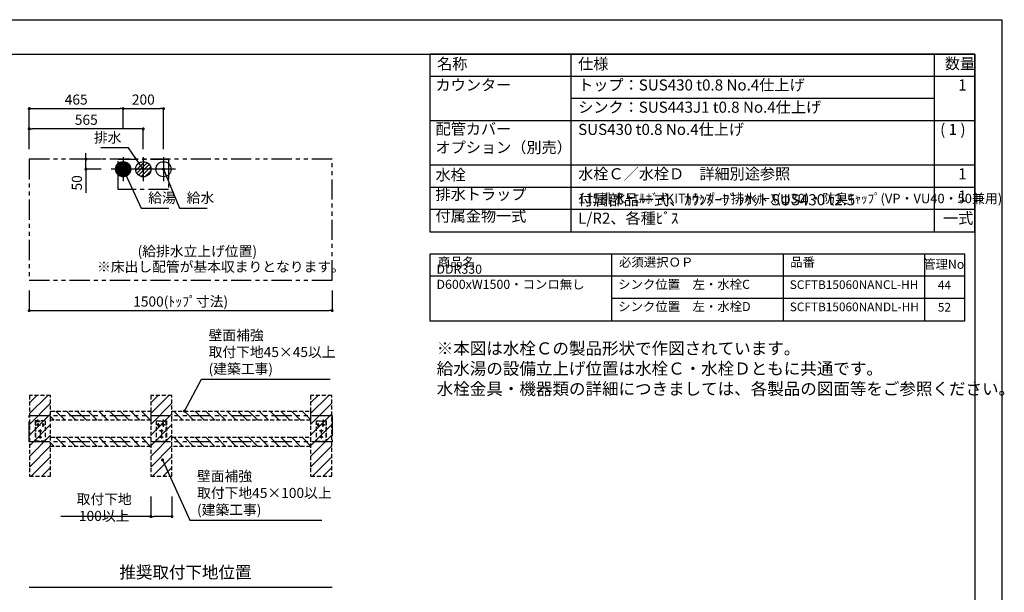
# Model space of a CAD drawing. Extents: x 158074 to 166847, y -101434 to -95494.
# Drawn here: x 161610 to 166487, y -98330 to -95494 of the extents above; entities that cross this region are included whole.
import ezdxf

# ---------------------------------------------------------------- set-up
doc = ezdxf.new("R2010")
doc.units = 0
doc.header["$LTSCALE"] = 80
doc.header["$MEASUREMENT"] = 0
for name, pattern in [('CENTER', [2, 1.25, -0.25, 0.25, -0.25]), ('HIDDEN', [0.375, 0.25, -0.125]), ('PHANTOM', [2.5, 1.25, -0.25, 0.25, -0.25, 0.25, -0.25])]:
    doc.linetypes.add(name, pattern=pattern)
doc.layers.get('0').update_dxf_attribs({"linetype": 'CONTINUOUS'})
doc.layers.get('DEFPOINTS').update_dxf_attribs({"linetype": 'CONTINUOUS'})
for name, color, linetype in [('1', 7, 'CONTINUOUS'), ('2HOJOSEN', 21, 'CONTINUOUS'), ('仕様_品番', 7, 'CONTINUOUS'), ('図枠', 7, 'CONTINUOUS'), ('壁', 4, 'CONTINUOUS'), ('設備図', 1, 'CONTINUOUS')]:
    doc.layers.add(name, color=color, linetype=linetype)
doc.styles.get("Standard").update_dxf_attribs({"font": 'txt', "bigfont": 'extfont'})
doc.styles.add('TATENAGA', font='txt.shx', dxfattribs={"width": 0.8, "bigfont": 'extfont'})
doc.dimstyles.new('DIMSHORT', dxfattribs={"dimtxt": 50, "dimasz": 15, "dimexe": 0, "dimexo": 0, "dimgap": 20, "dimtad": 1, "dimtxsty": 'TATENAGA', "dimblk1": 'DOT', "dimblk2": 'DOT', "dimsah": 1, "dimcen": 0.09, "dimazin": 3, "dimtfac": 1, "dimtofl": 0, "dimtmove": 0, "dimatfit": 3, "dimtolj": 1, "dimtzin": 0})
doc.dimstyles.get("Standard").update_dxf_attribs({"dimtxt": 0.18, "dimasz": 0.18, "dimexe": 0.18, "dimexo": 0.0625, "dimgap": 0.09, "dimtad": 0, "dimtih": 1, "dimtoh": 1, "dimdec": 4, "dimzin": 0, "dimtxsty": 'STANDARD', "dimcen": 0.09, "dimazin": 3, "dimtfac": 1, "dimtdec": 4, "dimtofl": 0, "dimtmove": 0, "dimatfit": 3, "dimtolj": 1, "dimtzin": 0})
pattern_1 = [(135, (129563.65, -170424.382), (-26.516504, -26.516504), [])]
pattern_2 = [(135, (129563.65, -170554.382), (-26.516504, -26.516504), [])]

# ---------------------------------------------------------------- blocks, each defined once
blk = doc.blocks.new('A$C4241')
at = {"color": 3, "linetype": 'HIDDEN'}
for p, q in [((0, 100), (0, 0)), ((0, 100), (50, 100)), ((24, 97.5), (24, 100)), ((35.5, 93.5), (35.5, 106.5)), ((50, 100), (50, 0)), ((42.5, 80), (2.5, 80)), ((10, 71.1), (10, 88.9)), ((33.9, 50), (16.1, 50)), ((47.5, 97.5), (24, 97.5)), ((25, 57.5), (25, 12.5)), ((35, 71.1), (35, 88.9)), ((47.5, 97.5), (47.5, 0)), ((0, 0), (50, 0)), ((33.9, 20), (16.1, 20))]:
    blk.add_line(p, q, dxfattribs=at)
for centre in [(10, 80), (25, 50), (35, 80), (25, 20)]:
    blk.add_circle(centre, 3.5, dxfattribs=at)
blk = doc.blocks.new('_DOT')
at = {"color": 0, "linetype": 'BYBLOCK'}
blk.add_line((-0.5, 0), (-1, 0), dxfattribs=at)
at = {"color": 0, "linetype": 'BYBLOCK', "const_width": 0.5}
blk.add_lwpolyline([(-0.25, 0, 1), (0.25, 0, 1)], format="xyb", close=True, dxfattribs=at)
blk = doc.blocks.new('*D43')
at = {"layer": '1', "color": 0}
for p, q in [((162258.9, -97854.7), (162258.9, -97954.7)), ((162363.9, -97854.7), (162363.9, -97954.7)), ((162258.9, -97954.7), (161812.6, -97954.7)), ((162348.9, -97954.7), (162273.9, -97954.7))]:
    blk.add_line(p, q, dxfattribs=at)
at = {"layer": 'DEFPOINTS', "color": 0}
for p in [(162258.9, -97854.7), (162363.9, -97854.7), (162258.9, -97954.7)]:
    blk.add_point(p, dxfattribs=at)
at = {"layer": '1', "color": 0, "xscale": 15, "yscale": 15, "zscale": 15, "rotation": 180}
blk.add_blockref('_DOT', (162258.9, -97954.7), dxfattribs=at)
at = {"layer": '1', "color": 0, "xscale": 15, "yscale": 15, "zscale": 15}
blk.add_blockref('_DOT', (162363.9, -97954.7), dxfattribs=at)
at = {"layer": '1', "color": 0, "insert": (162027.9, -97909.7), "char_height": 50, "attachment_point": 5, "style": 'TATENAGA'}
blk.add_mtext('\\A1;取付下地 100以上', dxfattribs=at)
blk = doc.blocks.new('*D49')
at = {"layer": 'DEFPOINTS', "color": 0}
for p in [(161656.9, -96034.7), (161656.9, -96134.7), (162221.9, -96134.7)]:
    blk.add_point(p, dxfattribs=at)
at = {"layer": '設備図', "color": 0}
for p, q in [((161656.9, -96134.7), (161656.9, -96034.7)), ((162206.9, -96034.7), (161671.9, -96034.7)), ((162221.9, -96134.7), (162221.9, -96034.7))]:
    blk.add_line(p, q, dxfattribs=at)
at = {"layer": '設備図', "color": 0, "xscale": 15, "yscale": 15, "zscale": 15, "rotation": 180}
blk.add_blockref('_DOT', (161656.9, -96034.7), dxfattribs=at)
at = {"layer": '設備図', "color": 0, "xscale": 15, "yscale": 15, "zscale": 15}
blk.add_blockref('_DOT', (162221.9, -96034.7), dxfattribs=at)
at = {"layer": '設備図', "color": 0, "insert": (161939.4, -95989.7), "char_height": 50, "attachment_point": 5, "style": 'TATENAGA'}
blk.add_mtext('\\A1;565', dxfattribs=at)
blk = doc.blocks.new('*D50')
at = {"layer": 'DEFPOINTS', "color": 0}
for p in [(162121.9, -95934.7), (162121.9, -96034.7), (161656.9, -96134.7)]:
    blk.add_point(p, dxfattribs=at)
at = {"layer": '設備図', "color": 0}
for p, q in [((161656.9, -96134.7), (161656.9, -95934.7)), ((161671.9, -95934.7), (162106.9, -95934.7)), ((162121.9, -96034.7), (162121.9, -95934.7))]:
    blk.add_line(p, q, dxfattribs=at)
at = {"layer": '設備図', "color": 0, "xscale": 15, "yscale": 15, "zscale": 15, "rotation": 180}
blk.add_blockref('_DOT', (161656.9, -95934.7), dxfattribs=at)
at = {"layer": '設備図', "color": 0, "xscale": 15, "yscale": 15, "zscale": 15}
blk.add_blockref('_DOT', (162121.9, -95934.7), dxfattribs=at)
at = {"layer": '設備図', "color": 0, "insert": (161889.4, -95889.7), "char_height": 50, "attachment_point": 5, "style": 'TATENAGA'}
blk.add_mtext('\\A1;465', dxfattribs=at)
blk = doc.blocks.new('*D51')
at = {"layer": 'DEFPOINTS', "color": 0}
for p in [(162321.9, -95934.7), (162121.9, -96034.7), (162321.9, -96134.7)]:
    blk.add_point(p, dxfattribs=at)
at = {"layer": '設備図', "color": 0}
for p, q in [((162121.9, -96034.7), (162121.9, -95934.7)), ((162136.9, -95934.7), (162306.9, -95934.7)), ((162321.9, -96134.7), (162321.9, -95934.7))]:
    blk.add_line(p, q, dxfattribs=at)
at = {"layer": '設備図', "color": 0, "xscale": 15, "yscale": 15, "zscale": 15, "rotation": 180}
blk.add_blockref('_DOT', (162121.9, -95934.7), dxfattribs=at)
at = {"layer": '設備図', "color": 0, "xscale": 15, "yscale": 15, "zscale": 15}
blk.add_blockref('_DOT', (162321.9, -95934.7), dxfattribs=at)
at = {"layer": '設備図', "color": 0, "insert": (162221.9, -95889.7), "char_height": 50, "attachment_point": 5, "style": 'TATENAGA'}
blk.add_mtext('\\A1;200', dxfattribs=at)
blk = doc.blocks.new('*D52')
at = {"layer": 'DEFPOINTS', "color": 0}
for p in [(161656.9, -96834.7), (163156.9, -96834.7), (163156.9, -96934.7)]:
    blk.add_point(p, dxfattribs=at)
at = {"layer": '設備図', "color": 0}
for p, q in [((161656.9, -96834.7), (161656.9, -96934.7)), ((163156.9, -96834.7), (163156.9, -96934.7)), ((161671.9, -96934.7), (163141.9, -96934.7))]:
    blk.add_line(p, q, dxfattribs=at)
at = {"layer": '設備図', "color": 0, "xscale": 15, "yscale": 15, "zscale": 15, "rotation": 180}
blk.add_blockref('_DOT', (161656.9, -96934.7), dxfattribs=at)
at = {"layer": '設備図', "color": 0, "xscale": 15, "yscale": 15, "zscale": 15}
blk.add_blockref('_DOT', (163156.9, -96934.7), dxfattribs=at)
at = {"layer": '設備図', "color": 0, "insert": (162406.9, -96889.7), "char_height": 50, "attachment_point": 5, "style": 'TATENAGA'}
blk.add_mtext('\\A1;1500(ﾄｯﾌﾟ寸法)', dxfattribs=at)
blk = doc.blocks.new('*D54')
at = {"layer": 'DEFPOINTS', "color": 0}
for p in [(161937.8, -96184.7), (162012.8, -96184.7), (162012.8, -96234.7)]:
    blk.add_point(p, dxfattribs=at)
at = {"layer": '設備図', "color": 0}
for p, q in [((161937.8, -96169.7), (161937.8, -96154.7)), ((162012.8, -96184.7), (161937.8, -96184.7)), ((161937.8, -96234.7), (161937.8, -96184.7)), ((162012.8, -96234.7), (161937.8, -96234.7)), ((161937.8, -96234.7), (161937.8, -96352.2)), ((161937.8, -96249.7), (161937.8, -96264.7))]:
    blk.add_line(p, q, dxfattribs=at)
at = {"layer": '設備図', "color": 0, "xscale": 15, "yscale": 15, "zscale": 15}
for p, rotation in [((161937.8, -96184.7), 270), ((161937.8, -96234.7), 90)]:
    blk.add_blockref('_DOT', p, dxfattribs=dict(at, rotation=rotation))
at = {"layer": '設備図', "color": 0, "insert": (161892.8, -96302.2), "char_height": 50, "attachment_point": 5, "rotation": 90, "style": 'TATENAGA'}
blk.add_mtext('\\A1;50', dxfattribs=at)
blk = doc.blocks.new('A$C355')
at = {"layer": '設備図', "color": 1, "linetype": 'CONTINUOUS'}
for p, q in [((59.1, 118.2), (59.1, 0)), ((118.2, 59.1), (0, 59.1)), ((21.8, 53.7), (64.6, 96.5)), ((25.9, 77.1), (40.9, 92.1)), ((26.9, 39.5), (78.8, 91.3)), ((36, 29.2), (88.9, 82.2)), ((48.9, 22.8), (95.3, 69.3)), ((67.9, 22.5), (95.8, 50.5))]:
    blk.add_line(p, q, dxfattribs=at)
blk.add_circle((59.1, 59.1), 37.8, dxfattribs=at)
blk = doc.blocks.new('A$C2061')
at = {"layer": '設備図', "color": 1, "linetype": 'CONTINUOUS'}
for p, q in [((59.1, 118.2), (59.1, 0)), ((118.2, 59.1), (0, 59.1)), ((21.6, 59.2), (59.1, 96.6)), ((21.7, 62.1), (56.1, 96.5)), ((21.7, 56.4), (24.4, 59.1)), ((22, 53.9), (27.2, 59.1)), ((22.1, 65.3), (52.9, 96.1)), ((22.4, 51.5), (30, 59.1)), ((22.9, 69), (49.2, 95.3)), ((22.9, 49.2), (32.9, 59.1)), ((23.6, 47), (35.7, 59.1)), ((24.4, 59.1), (59.1, 93.8)), ((24.4, 73.3), (45, 93.8)), ((24.4, 45), (38.5, 59.1)), ((25.2, 43), (41.4, 59.1)), ((26.2, 41.1), (44.2, 59.1)), ((27.2, 59.1), (59.1, 91)), ((27.2, 39.3), (47, 59.1)), ((27.4, 79.1), (39.2, 90.9)), ((28.4, 37.6), (49.8, 59.1)), ((29.6, 36), (52.7, 59.1)), ((30, 59.1), (59.1, 88.2)), ((30.8, 34.5), (55.5, 59.1)), ((32.2, 33), (58.3, 59.1)), ((32.9, 59.1), (59.1, 85.4)), ((33.6, 31.6), (59.1, 57.1)), ((35.1, 30.3), (59.1, 54.2)), ((35.7, 59.1), (59.1, 82.5)), ((36.7, 29), (59.1, 51.4)), ((38.5, 59.1), (59.1, 79.7)), ((41.4, 59.1), (59.1, 76.9)), ((44.2, 59.1), (59.1, 74)), ((47, 59.1), (59.1, 71.2)), ((49.8, 59.1), (59.1, 68.4)), ((52.7, 59.1), (59.1, 65.6)), ((55.5, 59.1), (59.1, 62.7)), ((58.3, 59.1), (59.1, 59.9)), ((59.1, 93.8), (61.8, 96.5)), ((59.1, 91), (64.3, 96.2)), ((59.1, 88.2), (66.8, 95.8)), ((59.1, 85.4), (69, 95.3)), ((59.1, 82.5), (71.2, 94.6)), ((59.1, 79.7), (73.3, 93.8)), ((59.1, 76.9), (75.2, 93)), ((59.1, 74), (77.1, 92)), ((59.1, 71.2), (78.9, 91)), ((59.1, 68.4), (80.6, 89.9)), ((59.1, 65.6), (82.2, 88.7)), ((59.1, 62.7), (83.8, 87.4)), ((59.1, 59.9), (85.2, 86)), ((59.1, 23.1), (95.1, 59.1)), ((59.1, 26), (92.3, 59.1)), ((59.1, 28.8), (89.4, 59.1)), ((59.1, 31.6), (86.6, 59.1)), ((59.1, 34.4), (83.8, 59.1)), ((59.1, 37.3), (81, 59.1)), ((59.1, 40.1), (78.1, 59.1)), ((59.1, 42.9), (75.3, 59.1)), ((59.1, 45.8), (72.5, 59.1)), ((59.1, 48.6), (69.6, 59.1)), ((59.1, 51.4), (66.8, 59.1)), ((59.1, 54.2), (64, 59.1)), ((59.1, 57.1), (61.2, 59.1)), ((60.4, 21.6), (96.6, 57.8)), ((61.2, 59.1), (86.6, 84.6)), ((63.5, 21.9), (96.4, 54.7)), ((64, 59.1), (88, 83.1)), ((66.8, 59.1), (89.2, 81.5)), ((66.9, 22.4), (95.8, 51.3)), ((69.6, 59.1), (90.4, 79.8)), ((72.5, 59.1), (91.5, 78.1)), ((75.3, 59.1), (92.5, 76.3)), ((78.1, 59.1), (93.4, 74.4)), ((81, 59.1), (94.2, 72.4)), ((83.8, 59.1), (94.9, 70.3)), ((86.6, 59.1), (95.5, 68)), ((89.4, 59.1), (96, 65.7)), ((92.3, 59.1), (96.4, 63.2)), ((95.1, 59.1), (96.6, 60.6)), ((38.4, 27.9), (59.1, 48.6)), ((40.1, 26.8), (59.1, 45.8)), ((42, 25.8), (59.1, 42.9)), ((43.9, 24.9), (59.1, 40.1)), ((45.9, 24), (59.1, 37.3)), ((48, 23.3), (59.1, 34.4)), ((50.2, 22.7), (59.1, 31.6)), ((52.5, 22.2), (59.1, 28.8)), ((55, 21.8), (59.1, 26)), ((57.6, 21.6), (59.1, 23.1)), ((70.8, 23.5), (94.8, 47.5)), ((75.5, 25.4), (92.8, 42.7)), ((84.1, 31.2), (87.1, 34.1))]:
    blk.add_line(p, q, dxfattribs=at)
blk.add_circle((59.1, 59.1), 37.5, dxfattribs=at)
blk = doc.blocks.new('A$C29268')
at = {"layer": '設備図', "color": 1, "linetype": 'CONTINUOUS'}
for p, q in [((59.1, 118.2), (59.1, 0)), ((118.2, 59.1), (0, 59.1))]:
    blk.add_line(p, q, dxfattribs=at)
blk.add_circle((59.1, 59.1), 37.5, dxfattribs=at)

msp = doc.modelspace()

# ---------------------------------------------------------------- hatches: boundary and pattern name
at = {"layer": '壁'}
h = msp.add_hatch(dxfattribs=at)
h.set_pattern_fill('ANSI31', color=256, scale=300, style=0)
h.set_pattern_definition([(45, (96188.65, -188741.3), (-26.516504, 26.516504), [])])
h.paths.add_polyline_path([(161657.905, -97354.713), (161657.905, -97754.713), (161762.905, -97754.713), (161762.905, -97354.713)])
h = msp.add_hatch(dxfattribs=at)
h.set_pattern_fill('ANSI31', color=256, scale=300, style=0)
h.set_pattern_definition([(45, (96789.65, -188741.3), (-26.516504, 26.516504), [])])
h.paths.add_polyline_path([(162258.905, -97354.713), (162258.905, -97754.713), (162363.905, -97754.713), (162363.905, -97354.713)])
h = msp.add_hatch(dxfattribs=at)
h.set_pattern_fill('ANSI31', color=256, scale=300, style=0)
h.set_pattern_definition([(45, (97581.65, -188741.3), (-26.516504, 26.516504), [])])
h.paths.add_polyline_path([(163050.905, -97354.713), (163050.905, -97754.713), (163155.905, -97754.713), (163155.905, -97354.713)])
h = msp.add_hatch(dxfattribs=at)
h.set_pattern_fill('ANSI31', color=256, scale=300, angle=90, style=0)
h.set_pattern_definition(pattern_1)
h.paths.add_polyline_path([(161762.905, -97477.213), (161762.905, -97432.213), (162258.905, -97432.213), (162258.905, -97477.213)])
h = msp.add_hatch(dxfattribs=at)
h.set_pattern_fill('ANSI31', color=256, scale=300, angle=90, style=0)
h.set_pattern_definition(pattern_1)
h.paths.add_polyline_path([(162363.905, -97477.213), (162363.905, -97432.213), (163050.905, -97432.213), (163050.905, -97477.213)])
h = msp.add_hatch(dxfattribs=at)
h.set_pattern_fill('ANSI31', color=256, scale=300, angle=90, style=0)
h.set_pattern_definition(pattern_2)
h.paths.add_polyline_path([(161762.905, -97607.213), (161762.905, -97562.213), (162258.905, -97562.213), (162258.905, -97607.213)])
h = msp.add_hatch(dxfattribs=at)
h.set_pattern_fill('ANSI31', color=256, scale=300, angle=90, style=0)
h.set_pattern_definition(pattern_2)
h.paths.add_polyline_path([(162363.905, -97607.213), (162363.905, -97562.213), (163050.905, -97562.213), (163050.905, -97607.213)])

# ---------------------------------------------------------------- linework, layer by layer
at = {"linetype": 'PHANTOM'}
msp.add_lwpolyline([(161656.905, -97454.713), (163156.905, -97454.713), (163156.905, -97584.713), (161656.905, -97584.713)], close=True, dxfattribs=at)
at = {"layer": '1'}
for p, q in [((164341.591, -96544.713), (164341.591, -95664.713)), ((166141.591, -96544.713), (166141.591, -95664.713)), ((166341.591, -95774.713), (163641.591, -95774.713)), ((166141.591, -95884.713), (164341.591, -95884.713)), ((166341.591, -95994.713), (163641.591, -95994.713)), ((166341.591, -96214.713), (163641.591, -96214.713)), ((166341.591, -96324.713), (163641.591, -96324.713)), ((166341.591, -96434.713), (163641.591, -96434.713))]:
    msp.add_line(p, q, dxfattribs=at)
msp.add_lwpolyline([(163641.591, -95664.713), (163641.591, -96544.713), (166341.591, -96544.713), (166341.591, -95664.713)], close=True, dxfattribs=at)
at = {"layer": '2HOJOSEN'}
msp.add_lwpolyline([(158074.248, -101434.181), (158074.248, -95494.181), (166474.248, -95494.181), (166474.248, -101434.181)], close=True, dxfattribs=at)
at = {"layer": '仕様_品番', "color": 20}
for p, q in [((166291.591, -96654.713), (163641.591, -96654.713)), ((164541.591, -96654.713), (164541.591, -96984.713)), ((165391.591, -96654.713), (165391.591, -96984.713)), ((166091.591, -96654.713), (166091.591, -96984.713)), ((166291.591, -96764.713), (163641.591, -96764.713)), ((166291.591, -96874.713), (164541.591, -96874.713))]:
    msp.add_line(p, q, dxfattribs=at)
msp.add_lwpolyline([(163641.591, -96654.713), (163641.591, -96984.713), (166291.591, -96984.713), (166291.591, -96654.713)], close=True, dxfattribs=at)
at = {"layer": '図枠'}
msp.add_line((166341.591, -95664.713), (166341.591, -101263.649), dxfattribs=at)
at = {"layer": '図枠', "color": 7, "linetype": 'CONTINUOUS', "flags": 128}
msp.add_lwpolyline([(166341.591, -101263.649), (158470.623, -101263.649, -0.41421356), (158409.765, -101202.791), (158409.765, -101060.789), (158267.763, -101060.789, -0.41421356), (158206.905, -100999.931), (158206.905, -95664.713), (166341.591, -95664.713)], format="xyb", close=True, dxfattribs=at)
at = {"layer": '壁'}
msp.add_line((161656.905, -98304.713), (163156.905, -98304.713), dxfattribs=at)
at = {"layer": '壁', "linetype": 'HIDDEN'}
for points in [[(161657.905, -97354.713), (161657.905, -97754.713), (161762.905, -97754.713), (161762.905, -97354.713)], [(162258.905, -97354.713), (162258.905, -97754.713), (162363.905, -97754.713), (162363.905, -97354.713)], [(163050.905, -97354.713), (163050.905, -97754.713), (163155.905, -97754.713), (163155.905, -97354.713)], [(161762.905, -97477.213), (161762.905, -97432.213), (162258.905, -97432.213), (162258.905, -97477.213)], [(162363.905, -97477.213), (162363.905, -97432.213), (163050.905, -97432.213), (163050.905, -97477.213)], [(161762.905, -97607.213), (161762.905, -97562.213), (162258.905, -97562.213), (162258.905, -97607.213)], [(162363.905, -97607.213), (162363.905, -97562.213), (163050.905, -97562.213), (163050.905, -97607.213)]]:
    msp.add_lwpolyline(points, close=True, dxfattribs=at)
at = {"layer": '設備図', "color": 1, "linetype": 'PHANTOM'}
msp.add_lwpolyline([(161656.905, -96784.713), (163156.905, -96784.713), (163156.905, -96184.713), (161656.905, -96184.713)], close=True, dxfattribs=at)
at = {"layer": '設備図', "color": 7, "linetype": 'CENTER'}
msp.add_lwpolyline([(162096.905, -96334.713), (162096.905, -96184.713), (162346.905, -96184.713), (162346.905, -96334.713)], close=True, dxfattribs=at)

# ---------------------------------------------------------------- block references
at = {"layer": '1', "xscale": -1}
msp.add_blockref('A$C4241', (161735.405, -97580.713), dxfattribs=at)
at = {"layer": '1'}
for p in [(162286.405, -97580.713), (163078.405, -97580.713)]:
    msp.add_blockref('A$C4241', p, dxfattribs=at)
at = {"layer": '設備図'}
for name, p in [('A$C2061', (162062.793, -96293.825)), ('A$C355', (162162.793, -96293.825)), ('A$C29268', (162262.793, -96293.825))]:
    msp.add_blockref(name, p, dxfattribs=at)

# ---------------------------------------------------------------- texts
at = {"color": 4, "linetype": 'CONTINUOUS', "char_height": 50, "width": 0.1, "attachment_point": 4}
for s, insert in [('{壁面補強\\P取付下地45×45以上\\P(建築工事)}', (162545.331, -97146.298)), ('{壁面補強\\P取付下地45×100以上\\P(建築工事)}', (162488.022, -97844.181))]:
    msp.add_mtext(s, dxfattribs=dict(at, insert=insert))
at = {"layer": '1', "char_height": 55, "style": 'TATENAGA'}
for s, insert, width, attachment_point in [('{名称}', (163677.048, -95719.559), 186.32479, 4), ('仕様', (164376.045, -95719.559), 186.32479, 4), ('数量', (166192.598, -95718.784), 140.24351, 4), ('{カウンター}', (163669.486, -95862.053), 650.82434, 7), ('{トップ：SUS430 t0.8 No.4仕上げ}', (164376.045, -95862.053), 1690.66987, 7), ('\u30001', (166183.681, -95862.053), 140.24351, 7), ('{シンク：SUS443J1 t0.8 No.4仕上げ}', (164376.045, -95972.053), 1690.66987, 7), ('水栓', (163669.486, -96306.885), 310.55801, 7), ('{水栓Ｃ／水栓Ｄ\u3000詳細別途参照}', (164376.045, -96302.053), 1295.84195, 7), ('\u30001', (166183.681, -96302.053), 140.24351, 7), ('排水トラップ', (163669.486, -96403.318), 484.18285, 7), ('\u30001', (166183.681, -96412.053), 140.24351, 7), ('付属金物一式', (163669.486, -96511.23), 484.18285, 7), ('一式', (166183.681, -96522.053), 140.24351, 7)]:
    msp.add_mtext(s, dxfattribs=dict(at, insert=insert, width=width, attachment_point=attachment_point))
at = {"layer": '1', "color": 1, "insert": (163675.542, -97091.875), "char_height": 60, "width": 2289.57214, "attachment_point": 1, "style": 'TATENAGA'}
msp.add_mtext('{※本図は水栓Ｃの製品形状で作図されています。\\P\u3000給水湯の設備立上げ位置は水栓Ｃ・水栓Ｄともに共通です。\\P\u3000水栓金具・機器類の詳細につきましては、各製品の図面等をご参照ください。\\P\u3000}', dxfattribs=at)
at = {"layer": '仕様_品番', "attachment_point": 7, "style": 'TATENAGA'}
for s, insert, char_height, width in [('{配管カバー\\Pオプション（別売）}', (163669.486, -96171.405), 55, 650.82434), ('{SUS430 t0.8 No.4仕上げ}', (164376.045, -96082.053), 55, 1690.66987), ('{ ( 1 )}', (166152.455, -96082.053), 55, 155.88642), ('{付属部品一式、ｶｳﾝﾀｰﾌﾞﾗｹｯﾄ SUS430 t2.5 L/R2、各種ﾋﾞｽ}', (164376.045, -96522.053), 55, 1739.3524), ('{115排水+ｴﾙﾎﾞ+KITﾄﾗｯﾌﾟ＋排水ﾎｰｽ(φ30)・防臭ｷｬｯﾌﾟ(VP・VU40・50兼用)}', (164376.045, -96417.696), 47, 1750.55905)]:
    msp.add_mtext(s, dxfattribs=dict(at, insert=insert, char_height=char_height, width=width))
at = {"layer": '仕様_品番', "color": 20, "style": 'TATENAGA'}
for s, insert, char_height, width, attachment_point in [('{商品名}', (163681.311, -96731.23), 45, 481.83198, 7), ('{必須選択ＯＰ}', (164578.311, -96731.23), 45, 481.83198, 7), ('{品番}', (165426.581, -96731.23), 45, 661.36533, 7), ('{DDR330 D600xW1500・コンロ無し}', (163674.216, -96841.23), 45, 867.3749, 7), ('{管理No}', (166186.788, -96711.175), 45, 190.39345, 5), ('{シンク位置\u3000左・水栓C}', (164574.216, -96841.23), 45, 817.3749, 7), ('{SCFTB15060NANCL-HH}', (165424.216, -96841.23), 43, 661.36533, 7), ('{44}', (166190.459, -96813.73), 43, 126.99611, 5), ('{シンク位置\u3000左・水栓D}', (164574.216, -96951.23), 45, 817.3749, 7), ('{SCFTB15060NANDL-HH}', (165424.216, -96951.23), 43, 661.36533, 7), ('{52}', (166190.459, -96923.73), 43, 126.99611, 5)]:
    msp.add_mtext(s, dxfattribs=dict(at, insert=insert, char_height=char_height, width=width, attachment_point=attachment_point))
at = {"layer": '設備図', "color": 1, "linetype": 'CONTINUOUS', "char_height": 50}
for s, insert, width, attachment_point in [('{排水}', (162113.722, -96084.051), 0.1, 6), ('{給湯}', (162246.429, -96382.581), 0.1, 4), ('{給水}', (162436.565, -96382.581), 143.99018, 4)]:
    msp.add_mtext(s, dxfattribs=dict(at, insert=insert, width=width, attachment_point=attachment_point))
at = {"layer": '設備図', "color": 1, "linetype": 'CONTINUOUS', "attachment_point": 4, "style": 'TATENAGA'}
for s, insert, char_height, width in [('{(給排水立上げ位置)}', (162193.549, -96647.181), 50, 0.1), ('{※床出し配管が基本収まりとなります。}', (161992.739, -96723.805), 50, 928.25344), ('{推奨取付下地位置}', (162103.337, -98238.407), 60, 0.1)]:
    msp.add_mtext(s, dxfattribs=dict(at, insert=insert, char_height=char_height, width=width))

# ---------------------------------------------------------------- dimensions: what is measured, and where the dimension line sits
at = {"layer": '1'}
dim = msp.add_linear_dim(base=(162258.905, -97954.713), p1=(162363.905, -97854.713), p2=(162258.905, -97854.713), text='取付下地 100以上', dimstyle='DIMSHORT', override={"dimtmove": 1}, dxfattribs=at)
dim.commit()
dim.dimension.update_dxf_attribs({"geometry": '*D43', "text_midpoint": (162027.948, -97954.713), "dimtype": 160})
at = {"layer": '設備図', "color": 1}
for base, p1, p2, picture, middle in [((162121.905, -95934.713), (161656.905, -96134.713), (162121.905, -96034.713), '*D50', (161889.405, -95889.713)), ((162321.905, -95934.713), (162121.905, -96034.713), (162321.905, -96134.713), '*D51', (162221.905, -95889.713))]:
    dim = msp.add_linear_dim(base=base, p1=p1, p2=p2, dimstyle='DIMSHORT', override={"dimtmove": 1}, dxfattribs=at)
    dim.commit()
    dim.dimension.update_dxf_attribs({"geometry": picture, "text_midpoint": middle})
dim = msp.add_linear_dim(base=(161656.905, -96034.713), p1=(162221.905, -96134.713), p2=(161656.905, -96134.713), dimstyle='DIMSHORT', dxfattribs=at)
dim.commit()
dim.dimension.update_dxf_attribs({"geometry": '*D49', "text_midpoint": (161939.405, -95989.713)})
dim = msp.add_linear_dim(base=(161937.793, -96184.713), p1=(162012.793, -96234.713), p2=(162012.793, -96184.713), angle=90, dimstyle='DIMSHORT', override={"dimtofl": 1, "dimtmove": 1}, dxfattribs=at)
dim.commit()
dim.dimension.update_dxf_attribs({"geometry": '*D54', "text_midpoint": (161937.793, -96302.191), "dimtype": 160})
dim = msp.add_linear_dim(base=(163156.905, -96934.713), p1=(161656.905, -96834.713), p2=(163156.905, -96834.713), text='<>(ﾄｯﾌﾟ寸法)', dimstyle='DIMSHORT', override={"dimtofl": 1, "dimtmove": 1}, dxfattribs=at)
dim.commit()
dim.dimension.update_dxf_attribs({"geometry": '*D52', "text_midpoint": (162406.905, -96889.713)})

# ---------------------------------------------------------------- leaders
at = {"color": 4, "linetype": 'CONTINUOUS', "annotation_type": 0, "has_hookline": 1, "hookline_direction": 0}
for points, text_width in [([(162425.848, -97432.213), (162510.331, -97274.631), (162525.331, -97274.631)], 601.637), ([(162317.346, -97674.438), (162453.022, -97972.514), (162468.022, -97972.514)], 618.304)]:
    msp.add_leader(points, dimstyle='STANDARD', override={"dimtxt": 50, "dimasz": 15, "dimexe": 0, "dimexo": 0, "dimgap": 20, "dimtad": 1, "dimtih": 0, "dimtoh": 0, "dimdec": 2, "dimzin": 12, "dimtdec": 2, "dimtofl": 1, "dimldrblk": 'DOT', "dimtzin": 12}, dxfattribs=dict(at, text_width=text_width))
at = {"layer": '設備図', "color": 1, "linetype": 'CONTINUOUS', "annotation_type": 0, "has_hookline": 1}
for points, hookline_direction, text_width in [([(162221.905, -96234.713), (162148.722, -96129.051), (162133.722, -96129.051)], 1, 102.083), ([(162121.905, -96234.713), (162211.429, -96427.581), (162226.429, -96427.581)], 0, 101.31), ([(162321.905, -96234.713), (162401.565, -96427.581), (162416.565, -96427.581)], 0, 101.31)]:
    msp.add_leader(points, dimstyle='STANDARD', override={"dimtxt": 50, "dimasz": 15, "dimexe": 0, "dimexo": 0, "dimgap": 20, "dimtad": 1, "dimtih": 0, "dimtoh": 0, "dimdec": 2, "dimzin": 12, "dimtdec": 2, "dimtofl": 1, "dimldrblk": 'DOT', "dimtzin": 12}, dxfattribs=dict(at, hookline_direction=hookline_direction, text_width=text_width))

doc.saveas('drawing.dxf')
